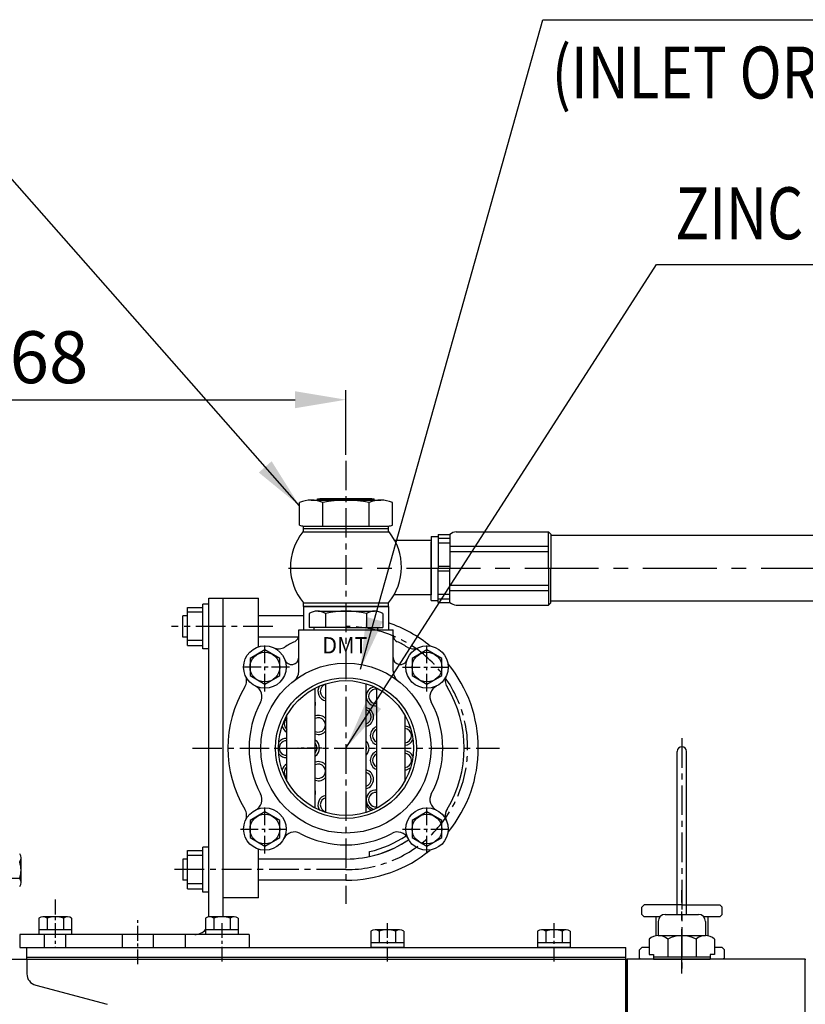
# Model space of a CAD drawing. Units: millimetres. Extents: x 772 to 4784, y -11845 to -8962.
# Drawn here: x 2217 to 2549, y -10505 to -10088 of the extents above; entities that cross this region are included whole.
import ezdxf
from ezdxf.enums import TextEntityAlignment as Align

# ---------------------------------------------------------------- set-up
doc = ezdxf.new("R2010")
doc.units = ezdxf.units.MM
doc.header["$LTSCALE"] = 10
doc.header["$MEASUREMENT"] = 0
doc.linetypes.add('CENTER', pattern=[2, 1.25, -0.25, 0.25, -0.25])
doc.layers.get('0').update_dxf_attribs({"linetype": 'CONTINUOUS'})
doc.layers.get('DEFPOINTS').update_dxf_attribs({"linetype": 'CONTINUOUS'})
doc.layers.add('1', color=1, linetype='CENTER')
doc.layers.add('DIM', color=6, linetype='CONTINUOUS')
doc.styles.add('GHD', font='OUTLINE.shx', dxfattribs={"bigfont": 'GHD.shx'})
doc.styles.add('GHS', font='romans', dxfattribs={"bigfont": 'ghs'})
doc.dimstyles.new('A0', dxfattribs={"dimtxt": 6, "dimasz": 6, "dimexe": 4, "dimexo": 0.7, "dimgap": 3, "dimtad": 1, "dimtih": 1, "dimtoh": 1, "dimdec": 3, "dimdsep": 46, "dimtxsty": 'Standard', "dimcen": 0.09, "dimclrd": 2, "dimclre": 2, "dimclrt": 6, "dimadec": 0, "dimazin": 0, "dimtp": 0.1, "dimtm": 0.1, "dimtfac": 0.8, "dimtdec": 3, "dimtofl": 0, "dimtmove": 0, "dimatfit": 3, "dimfxl": 0, "dimtolj": 1, "dimarcsym": 0})
doc.dimstyles.new('AA', dxfattribs={"dimtxt": 6, "dimasz": 6, "dimexe": 4, "dimexo": 0.7, "dimgap": 3, "dimtad": 1, "dimtoh": 1, "dimdec": 3, "dimdsep": 46, "dimtxsty": 'Standard', "dimcen": 0.09, "dimclrd": 2, "dimclre": 2, "dimclrt": 6, "dimadec": 0, "dimazin": 0, "dimtfac": 1, "dimtdec": 3, "dimtmove": 0, "dimatfit": 3, "dimfxl": 0, "dimtolj": 1, "dimarcsym": 0})

# ---------------------------------------------------------------- blocks, each defined once
blk = doc.blocks.new('A$C4203')
blk.add_lwpolyline([(12.68, 11.02), (6.38, 14.66), (0.08, 11.02), (0.08, 3.75), (6.38, 0.11), (12.68, 3.75)], close=True)
blk.add_circle((6.38, 7.39), 6.3)
blk = doc.blocks.new('*D104')
at = {"layer": 'DEFPOINTS', "color": 0}
for p in [(2354.58, -10248.67), (2354.58, -10272.73), (2086.58, -10361.64)]:
    blk.add_point(p, dxfattribs=at)
at = {"layer": 'DIM', "color": 2, "lineweight": -2}
for p, q in [((2086.58, -10360.94), (2086.58, -10244.67)), ((2354.58, -10272.03), (2354.58, -10244.67)), ((2108.08, -10248.67), (2333.08, -10248.67))]:
    blk.add_line(p, q, dxfattribs=at)
at = {"layer": 'DIM', "color": 2}
for points in [[(2108.08, -10245.08), (2108.08, -10252.25), (2086.58, -10248.67)], [(2333.08, -10245.08), (2333.08, -10252.25), (2354.58, -10248.67)]]:
    blk.add_solid(points, dxfattribs=at)
at = {"layer": 'DIM', "color": 6, "insert": (2220.58, -10230.67), "char_height": 22, "attachment_point": 5, "style": 'GHS'}
blk.add_mtext('\\A1;268', dxfattribs=at)

msp = doc.modelspace()

# ---------------------------------------------------------------- linework, layer by layer
for p, q in [((2342.5755, -10291.1768), (2342.5755, -10290.6768)), ((2342.5755, -10290.6768), (2366.5755, -10290.6768)), ((2365.5755, -10290.6768), (2343.5755, -10290.6768)), ((2343.5755, -10290.6768), (2365.5755, -10290.6768)), ((2361.5755, -10290.6768), (2347.5755, -10290.6768)), ((2366.5755, -10291.1768), (2366.5755, -10290.6768)), ((2334.9455, -10301.7576), (2334.9455, -10292.1355)), ((2339.853, -10291.1768), (2369.2979, -10291.1768)), ((2342.5755, -10291.1768), (2366.5755, -10291.1768)), ((2344.7605, -10302.1768), (2344.7605, -10292.1355)), ((2364.3904, -10302.1768), (2364.3904, -10292.1355)), ((2374.2054, -10301.7576), (2374.2054, -10292.1355)), ((2336.5755, -10303.1768), (2336.5755, -10302.1768)), ((2336.5755, -10302.1768), (2372.5755, -10302.1768)), ((2336.5755, -10304.6768), (2336.5755, -10303.1768)), ((2336.5755, -10303.1768), (2372.5755, -10303.1768)), ((2337.5755, -10303.1768), (2371.5755, -10303.1768)), ((2372.5755, -10303.1768), (2372.5755, -10302.1768)), ((2372.5755, -10304.6768), (2372.5755, -10303.1768)), ((2336.3511, -10304.6768), (2372.7999, -10304.6768)), ((2336.5755, -10304.6768), (2372.5755, -10304.6768)), ((2390.5758, -10306.5484), (2393.5758, -10306.5484)), ((2390.5758, -10306.5484), (2390.5758, -10320.1125)), ((2393.5758, -10305.7217), (2398.5758, -10305.7217)), ((2393.5758, -10305.7217), (2393.5758, -10320.1125)), ((2393.5758, -10307.2484), (2398.5758, -10307.2484)), ((2398.5758, -10305.7217), (2398.5758, -10320.1125)), ((2401.2749, -10304.5968), (2440.322, -10304.5968)), ((2440.322, -10304.5968), (2441.322, -10305.5968)), ((2440.322, -10320.1125), (2440.322, -10304.5968)), ((2441.322, -10305.5968), (2441.322, -10320.1125)), ((2611.4956, -10306.2125), (2441.322, -10306.2125)), ((2375.1602, -10308.1766), (2390.5758, -10308.1766)), ((2390.5758, -10320.1125), (2390.5758, -10308.8851)), ((2393.5758, -10309.2484), (2398.5758, -10309.2484)), ((2398.5758, -10310.7235), (2398.5758, -10312.9733)), ((2398.5758, -10310.7235), (2440.322, -10310.7235)), ((2398.5758, -10312.9733), (2440.322, -10312.9733)), ((2393.5758, -10319.1125), (2398.5758, -10319.1125)), ((2390.5758, -10333.6766), (2390.5758, -10320.1125)), ((2390.5758, -10320.1125), (2390.5758, -10331.34)), ((2393.5758, -10334.5033), (2393.5758, -10320.1125)), ((2393.5758, -10321.1125), (2398.5758, -10321.1125)), ((2398.5758, -10334.5033), (2398.5758, -10320.1125)), ((2440.322, -10320.1125), (2440.322, -10335.6282)), ((2441.322, -10334.6282), (2441.322, -10320.1125)), ((2398.5758, -10329.5015), (2398.5758, -10327.2517)), ((2398.5758, -10327.2517), (2440.322, -10327.2517)), ((2374.9768, -10331.1766), (2390.5758, -10331.1766)), ((2393.5758, -10330.9766), (2398.5758, -10330.9766)), ((2398.5758, -10329.5015), (2440.322, -10329.5015)), ((2287.5755, -10352.7594), (2287.5755, -10336.5936)), ((2287.5755, -10336.5936), (2294.0755, -10336.5936)), ((2294.0755, -10354.1765), (2294.0755, -10335.1765)), ((2296.5755, -10335.1765), (2294.0755, -10335.1765)), ((2296.5755, -10332.6765), (2317.5755, -10332.6765)), ((2296.5755, -10467.6819), (2296.5755, -10332.6765)), ((2302.5755, -10467.6665), (2302.5755, -10332.6765)), ((2317.5755, -10353.298), (2317.5755, -10332.6765)), ((2336.5755, -10336.1765), (2336.5755, -10334.6765)), ((2336.5755, -10334.6765), (2372.6656, -10334.6765)), ((2336.5755, -10336.1765), (2372.5755, -10336.1765)), ((2336.5755, -10336.1765), (2336.5755, -10346.1765)), ((2336.5755, -10336.1765), (2372.5755, -10336.1765)), ((2372.5755, -10336.1765), (2336.5755, -10336.1765)), ((2336.622, -10334.6765), (2372.529, -10334.6765)), ((2364.6781, -10336.1765), (2372.5755, -10336.1765)), ((2372.5755, -10336.1765), (2372.5755, -10334.6765)), ((2372.5755, -10336.1765), (2372.5755, -10346.1765)), ((2390.5758, -10333.6766), (2393.5758, -10333.6766)), ((2393.5758, -10332.9766), (2398.5758, -10332.9766)), ((2393.5758, -10334.5033), (2398.5758, -10334.5033)), ((2401.2749, -10335.6282), (2440.322, -10335.6282)), ((2440.322, -10335.6282), (2441.322, -10334.6282)), ((2611.4956, -10334.0125), (2441.322, -10334.0125)), ((2287.5755, -10340.1765), (2285.5755, -10340.1765)), ((2285.5755, -10349.1765), (2285.5755, -10340.1765)), ((2294.0755, -10338.6765), (2287.5755, -10338.6765)), ((2336.5755, -10340.1765), (2317.5755, -10340.1765)), ((2287.5755, -10349.1765), (2285.5755, -10349.1765)), ((2334.5755, -10349.1765), (2317.5755, -10349.1765)), ((2334.5755, -10363.6803), (2334.5755, -10346.1765)), ((2334.5755, -10346.1765), (2374.5755, -10346.1765)), ((2341.0755, -10346.1765), (2341.0755, -10345.1765)), ((2341.0755, -10346.1765), (2368.0755, -10346.1765)), ((2368.0755, -10346.1765), (2368.0755, -10345.1765)), ((2374.5755, -10363.6803), (2374.5755, -10346.1765)), ((2294.0755, -10350.6765), (2287.5755, -10350.6765)), ((2287.5755, -10352.7594), (2294.0755, -10352.7594)), ((2296.5755, -10354.1765), (2294.0755, -10354.1765)), ((2346.0755, -10423.4318), (2346.0755, -10368.9211)), ((2363.0755, -10423.4318), (2363.0755, -10368.9211)), ((2341.5755, -10421.595), (2341.5755, -10370.7579)), ((2367.5755, -10421.595), (2367.5755, -10370.7579)), ((2329.5755, -10410.0055), (2329.5755, -10382.3474)), ((2379.5755, -10409.9642), (2379.5755, -10382.3887)), ((2494.7256, -10466.6165), (2494.7256, -10397.6165)), ((2498.7256, -10466.6165), (2498.7256, -10397.6165)), ((2287.5755, -10439.5936), (2294.0755, -10439.5936)), ((2287.5755, -10455.7594), (2287.5755, -10439.5936)), ((2296.5755, -10438.1765), (2294.0755, -10438.1765)), ((2294.0755, -10457.1765), (2294.0755, -10438.1765)), ((2317.5755, -10459.6765), (2317.5755, -10439.0549)), ((2364.5755, -10442.1003), (2364.5755, -10440.0513)), ((2217.0756, -10453.0851), (2217.0756, -10442.6928)), ((2217.0756, -10453.0851), (2217.0756, -10442.6928)), ((2217.0756, -10453.0851), (2217.0756, -10442.6928)), ((2217.0756, -10453.0851), (2217.0756, -10442.6928)), ((2287.5755, -10443.1765), (2285.5755, -10443.1765)), ((2285.5755, -10443.1765), (2285.5755, -10452.1765)), ((2294.0755, -10441.6765), (2287.5755, -10441.6765)), ((2354.5755, -10443.1765), (2317.5755, -10443.1765)), ((2216.5648, -10451.3531), (2211.5756, -10451.3531)), ((2287.5755, -10452.1765), (2285.5755, -10452.1765)), ((2354.5755, -10452.1765), (2317.5755, -10452.1765)), ((2294.0755, -10453.6765), (2287.5755, -10453.6765)), ((2287.5755, -10455.7594), (2294.0755, -10455.7594)), ((2296.5755, -10457.1765), (2294.0755, -10457.1765)), ((2317.5755, -10459.6765), (2302.5755, -10459.6765)), ((2480.7256, -10462.6165), (2479.7256, -10463.6165)), ((2479.7256, -10466.6165), (2479.7256, -10463.6165)), ((2512.7256, -10462.6165), (2513.7256, -10463.6165)), ((2513.7256, -10466.6165), (2513.7256, -10463.6165)), ((2224.6474, -10468.217), (2224.6474, -10475.1665)), ((2236.7718, -10467.6665), (2226.3795, -10467.6665)), ((2228.1115, -10468.217), (2228.1115, -10473.1665)), ((2235.0397, -10468.1773), (2235.0397, -10473.1665)), ((2238.5038, -10468.217), (2238.5038, -10475.1665)), ((2295.1474, -10468.217), (2295.1474, -10475.1665)), ((2307.2718, -10467.6665), (2296.8795, -10467.6665)), ((2307.2718, -10467.6665), (2296.8795, -10467.6665)), ((2307.2718, -10467.6665), (2296.8795, -10467.6665)), ((2307.2718, -10467.6665), (2296.8795, -10467.6665)), ((2298.6115, -10468.217), (2298.6115, -10473.1665)), ((2305.5397, -10468.1773), (2305.5397, -10473.1665)), ((2309.0038, -10468.217), (2309.0038, -10475.1665)), ((2480.7256, -10467.6165), (2479.7256, -10466.6165)), ((2486.7256, -10469.6165), (2486.7256, -10475.6165)), ((2489.7256, -10466.6165), (2503.7256, -10466.6165)), ((2506.7256, -10469.6165), (2506.7256, -10475.6165)), ((2512.7256, -10467.6165), (2513.7256, -10466.6165)), ((2238.5038, -10473.1665), (2224.6474, -10473.1665)), ((2309.0038, -10473.1665), (2295.1474, -10473.1665)), ((2365.1474, -10473.717), (2365.1474, -10480.6665)), ((2377.2718, -10473.1665), (2366.8795, -10473.1665)), ((2377.2718, -10473.1665), (2366.8795, -10473.1665)), ((2377.2718, -10473.1665), (2366.8795, -10473.1665)), ((2377.2718, -10473.1665), (2366.8795, -10473.1665)), ((2368.6115, -10473.717), (2368.6115, -10478.6665)), ((2375.5397, -10473.6773), (2375.5397, -10478.6665)), ((2379.0038, -10473.717), (2379.0038, -10480.6665)), ((2435.6474, -10473.717), (2435.6474, -10480.6665)), ((2447.7718, -10473.1665), (2437.3795, -10473.1665)), ((2447.7718, -10473.1665), (2437.3795, -10473.1665)), ((2447.7718, -10473.1665), (2437.3795, -10473.1665)), ((2447.7718, -10473.1665), (2437.3795, -10473.1665)), ((2439.1115, -10473.717), (2439.1115, -10478.6665)), ((2446.0397, -10473.6773), (2446.0397, -10478.6665)), ((2449.5038, -10473.717), (2449.5038, -10480.6665)), ((2313.5756, -10475.1665), (2216.5755, -10475.1665)), ((2216.5755, -10475.1665), (2216.5755, -10480.6665)), ((2238.5038, -10475.1665), (2224.6474, -10475.1665)), ((2260.0755, -10480.6665), (2260.0755, -10475.1665)), ((2273.0755, -10480.6665), (2273.0755, -10475.1665)), ((2286.5755, -10475.1665), (2286.5755, -10480.6665)), ((2309.0038, -10475.1665), (2295.1474, -10475.1665)), ((2482.8692, -10477.1165), (2482.8692, -10483.6165)), ((2486.7256, -10475.6165), (2506.7256, -10475.6165)), ((2486.7974, -10475.6165), (2489.7256, -10475.6165)), ((2489.7256, -10475.6165), (2503.7256, -10475.6165)), ((2490.7256, -10477.1165), (2490.7256, -10484.6165)), ((2496.7256, -10485.6165), (2496.7256, -10477.6768)), ((2502.7256, -10477.1165), (2502.7256, -10484.6165)), ((2503.7256, -10475.6165), (2506.6538, -10475.6165)), ((2510.582, -10477.1165), (2510.582, -10483.6165)), ((2216.5755, -10480.6665), (2313.5756, -10480.6665)), ((2219.5756, -10480.6665), (2473.0756, -10480.6665)), ((2219.5756, -10485.6165), (2219.5756, -10480.6665)), ((2379.0038, -10478.6665), (2365.1474, -10478.6665)), ((2379.0038, -10480.6665), (2365.1474, -10480.6665)), ((2449.5038, -10478.6665), (2435.6474, -10478.6665)), ((2449.5038, -10480.6665), (2435.6474, -10480.6665)), ((2473.0756, -10485.6165), (2473.0756, -10480.6665)), ((2479.7256, -10480.6165), (2478.7256, -10481.6165)), ((2478.7256, -10485.1165), (2478.7256, -10481.6165)), ((2513.7256, -10480.6165), (2514.7256, -10481.6165)), ((2514.7256, -10485.1165), (2514.7256, -10481.6165)), ((2208.5756, -10485.6165), (2473.0756, -10485.6165)), ((2219.5756, -10484.6665), (2473.0756, -10484.6665)), ((2219.5756, -10485.6165), (2219.5756, -10491.7798)), ((2473.0756, -11087.4765), (2473.0756, -10485.6165)), ((2473.0756, -10485.6165), (2473.5256, -10485.6165)), ((2473.5256, -11087.4765), (2473.5256, -10485.6165)), ((2473.5256, -10485.6165), (2473.5256, -11085.8165)), ((2548.7256, -10485.6165), (2473.5256, -10485.6165)), ((2478.7256, -10485.1165), (2479.2256, -10485.6165)), ((2514.2256, -10485.6165), (2479.2256, -10485.6165)), ((2482.8692, -10483.6165), (2484.7256, -10483.6165)), ((2484.7256, -10483.6165), (2484.7256, -10484.6165)), ((2484.7256, -10484.6165), (2484.7256, -10485.6165)), ((2484.7256, -10484.6165), (2508.7256, -10484.6165)), ((2484.7256, -10485.6165), (2508.7256, -10485.6165)), ((2510.582, -10483.6165), (2508.7256, -10483.6165)), ((2508.7256, -10483.6165), (2508.7256, -10484.6165)), ((2508.7256, -10484.6165), (2508.7256, -10485.6165)), ((2514.7256, -10485.1165), (2514.2256, -10485.6165)), ((2514.7256, -10485.1165), (2514.2256, -10485.6165)), ((2548.7256, -10485.6165), (2548.7256, -10984.3165)), ((2548.7256, -10485.6165), (2549.1756, -10485.6165)), ((2223.2815, -10496.6095), (2253.4638, -10504.6968))]:
    msp.add_line(p, q)
at = {"color": 7}
for p, q in [((2338.987, -10339.1765), (2338.987, -10345.1765)), ((2338.987, -10340.3822), (2338.987, -10344.9707)), ((2345.9152, -10339.1765), (2345.9152, -10345.1765)), ((2345.9152, -10339.1765), (2345.9152, -10345.1765)), ((2362.3697, -10338.1765), (2366.6998, -10338.1765)), ((2363.2357, -10339.1765), (2363.2357, -10345.1765)), ((2363.2357, -10339.1765), (2363.2357, -10345.1765)), ((2370.1639, -10339.1765), (2370.1639, -10345.1765)), ((2496.7256, -10462.6165), (2480.7256, -10462.6165)), ((2496.7256, -10462.6165), (2512.7256, -10462.6165)), ((2487.4896, -10467.6165), (2480.7256, -10467.6165)), ((2485.7256, -10467.6165), (2485.7256, -10475.7147)), ((2512.7256, -10467.6165), (2505.9617, -10467.6165)), ((2507.7256, -10467.6165), (2507.7256, -10475.7147)), ((2482.8692, -10480.6165), (2479.7256, -10480.6165)), ((2513.7256, -10480.6165), (2510.582, -10480.6165))]:
    msp.add_line(p, q, dxfattribs=at)
at = {"ltscale": 7}
for p, q in [((2342.8841, -10338.1765), (2362.3697, -10338.1765)), ((2354.5755, -10345.1765), (2338.987, -10345.1765)), ((2354.5755, -10345.1765), (2370.1639, -10345.1765))]:
    msp.add_line(p, q, dxfattribs=at)
at = {"ltscale": 0.5}
for p, q in [((2227.0755, -10480.6665), (2227.0755, -10475.1665)), ((2236.0755, -10480.6665), (2236.0755, -10475.1665)), ((2313.5756, -10475.1665), (2313.5756, -10480.6665))]:
    msp.add_line(p, q, dxfattribs=at)
for centre, radius in [((2320.2808, -10361.8818), 9), ((2388.8701, -10361.8818), 9), ((2354.5755, -10396.1765), 36), ((2354.5755, -10396.1765), 28.55), ((2320.2808, -10430.4711), 9), ((2388.8701, -10430.4711), 9)]:
    msp.add_circle(centre, radius)
at = {"color": 4}
msp.add_circle((2354.5755, -10396.1765), 29.8, dxfattribs=at)
for centre, radius, start, end in [((2339.853, -10304.2163), 13.0395, 67.891877, 112.108123), ((2354.5755, -10341.8966), 50.7198, 78.842111, 101.157889), ((2369.2979, -10304.2163), 13.0395, 67.891877, 112.108123), ((2337.6987, -10294.4321), 7.8258, 249.401976, 261.747579), ((2371.4522, -10294.4321), 7.8258, 278.252421, 290.598024), ((2354.5755, -10319.5133), 23.5, 140.850974, 220.183785), ((2354.5755, -10319.5133), 23.5, 319.816215, 39.149026), ((2401.6127, -10309.2078), 4.6234, 94.190331, 131.060228), ((2401.6127, -10331.0172), 4.6234, 228.939772, 265.809669), ((2354.5755, -10396.1765), 56, 50.47155, 71.250659), ((2331.5755, -10348.4271), 3, 295.71928, 0), ((2377.5755, -10348.4271), 3, 180, 244.28072), ((2326.0748, -10349.137), 5, 245.552637, 301.211198), ((2354.5755, -10396.1765), 50, 115.71928, 121.211198), ((2354.5755, -10396.1765), 50, 58.788802, 64.28072), ((2383.0761, -10349.137), 5, 238.788802, 294.447363), ((2331.5755, -10357.8284), 3, 199.741991, 0), ((2377.5755, -10357.8284), 3, 180, 340.258009), ((2354.5755, -10396.1765), 56, 320.47155, 39.52845), ((2307.536, -10367.6758), 5, 328.788802, 24.447363), ((2329.5755, -10363.6803), 5, 307.571869, 0), ((2379.5755, -10363.6803), 5, 180, 232.428131), ((2401.6149, -10367.6758), 5, 155.552637, 211.211198), ((2314.0471, -10374.4174), 5, 331.7693, 63.560085), ((2346.7728, -10372.1623), 4.05, 146.01383, 260.085523), ((2346.7728, -10372.1623), 3.05, 103.216416, 256.783584), ((2395.1038, -10374.4174), 5, 116.439915, 208.2307), ((2354.5755, -10396.1765), 50, 148.788802, 211.211198), ((2367.2005, -10374.3093), 4.05, 98.01383, 275.312775), ((2367.2005, -10374.3093), 3.05, 82.937566, 277.062434), ((2354.5755, -10396.1765), 50, 328.788802, 31.211198), ((2354.5755, -10396.1765), 41, 151.7693, 208.2307), ((2337.6799, -10377.4121), 4.05, 344.125608, 15.874392), ((2354.5755, -10396.1765), 41, 331.7693, 28.2307), ((2331.5084, -10385.9064), 4.05, 117.98617, 118.507795), ((2342.8933, -10386.374), 4.05, 38.212413, 108.989096), ((2362.2005, -10382.9696), 4.05, 282.4771, 77.5229), ((2362.2005, -10382.9696), 3.05, 286.671572, 73.328428), ((2331.5084, -10385.9064), 3.05, 129.3283, 230.6717), ((2342.8933, -10386.374), 3.05, 244.400818, 115.599182), ((2331.5084, -10385.9064), 4.05, 194.01383, 241.492205), ((2342.8933, -10386.374), 4.05, 251.010904, 321.787587), ((2368.9058, -10390.9607), 4.05, 109.176071, 250.823929), ((2368.9058, -10390.9607), 3.05, 115.85964, 244.14036), ((2379.2737, -10390.9267), 4.05, 50.01383, 85.726824), ((2379.2737, -10390.9267), 3.05, 275.678249, 84.321751), ((2329.3255, -10396.1765), 4.05, 86.460974, 141.98617), ((2329.3255, -10396.1765), 3.05, 85.29835, 274.70165), ((2339.3255, -10396.1765), 4.05, 303.748989, 56.251011), ((2339.3255, -10396.1765), 3.05, 317.536275, 42.463725), ((2360.3255, -10396.1765), 4.05, 312.766512, 47.233488), ((2360.3255, -10396.1765), 3.05, 334.374395, 25.625605), ((2379.2737, -10390.9267), 4.05, 274.273176, 333.98617), ((2329.3255, -10396.1765), 4.05, 218.01383, 273.539026), ((2368.9058, -10401.3923), 4.05, 109.176071, 250.823929), ((2368.9058, -10401.3923), 3.05, 115.85964, 244.14036), ((2379.2737, -10401.4262), 4.05, 26.01383, 85.726824), ((2379.2737, -10401.4262), 3.05, 275.678249, 84.321751), ((2496.7256, -10397.6165), 2, 0, 180), ((2331.5084, -10406.4466), 4.05, 118.507795, 165.98617), ((2342.8933, -10405.979), 4.05, 38.212413, 108.989096), ((2342.8933, -10405.979), 3.05, 244.400818, 115.599182), ((2331.5084, -10406.4466), 3.05, 129.3283, 230.6717), ((2362.2005, -10409.3834), 4.05, 282.4771, 77.5229), ((2362.2005, -10409.3834), 3.05, 286.671572, 73.328428), ((2379.2737, -10401.4262), 4.05, 274.273176, 309.98617), ((2342.8933, -10405.979), 4.05, 251.010904, 321.787587), ((2314.0471, -10417.9355), 5, 296.439915, 28.2307), ((2337.6799, -10414.9409), 4.05, 344.125608, 15.874392), ((2367.2005, -10418.0436), 4.05, 84.687225, 261.98617), ((2367.2005, -10418.0436), 3.05, 82.937566, 277.062434), ((2395.1038, -10417.9355), 5, 151.7693, 243.560085), ((2346.7728, -10420.1906), 4.05, 99.914477, 213.98617), ((2346.7728, -10420.1906), 3.05, 103.216416, 256.783584), ((2307.536, -10424.6771), 5, 335.552637, 31.211198), ((2367.2005, -10418.0436), 4.75, 209.724329, 250.246404), ((2401.6149, -10424.6771), 5, 148.788802, 204.447363), ((2401.6149, -10424.6771), 5, 148.788802, 174.11439), ((2332.8164, -10436.7048), 5, 61.7693, 153.560085), ((2354.5755, -10396.1765), 41, 241.7693, 298.2307), ((2376.3345, -10436.7048), 5, 26.439915, 118.2307), ((2354.5755, -10396.1765), 47, 270, 304.335138), ((2354.5755, -10396.1765), 45, 282.839588, 304.403086), ((2354.5755, -10396.1765), 47, 282.284494, 304.335138), ((2214.0756, -10442.6928), 3, 324.73561, 35.26439), ((2214.0756, -10442.6928), 3, 324.73561, 35.26439), ((2214.0756, -10442.6928), 3, 324.73561, 35.26439), ((2214.0756, -10442.6928), 3, 324.73561, 35.26439), ((2354.5755, -10396.1765), 56, 270, 309.52845), ((2205.0756, -10447.889), 12, 343.221345, 16.778655), ((2205.0756, -10447.889), 12, 343.221345, 16.778655), ((2205.0756, -10447.889), 12, 343.221345, 16.778655), ((2205.0756, -10447.889), 12, 343.221345, 16.778655), ((2214.0756, -10453.0851), 3, 324.73561, 35.26439), ((2214.0756, -10453.0851), 3, 324.73561, 35.26439), ((2214.0756, -10453.0851), 3, 324.73561, 35.26439), ((2214.0756, -10453.0851), 3, 324.73561, 35.26439), ((2226.3795, -10470.6665), 3, 54.73561, 125.26439), ((2231.5756, -10479.6665), 12, 73.221345, 106.778655), ((2236.7718, -10470.6665), 3, 54.73561, 125.26439), ((2296.8795, -10470.6665), 3, 54.73561, 125.26439), ((2296.8795, -10470.6665), 3, 54.73561, 125.26439), ((2296.8795, -10470.6665), 3, 54.73561, 125.26439), ((2296.8795, -10470.6665), 3, 54.73561, 125.26439), ((2302.0756, -10479.6665), 12, 73.221345, 106.778655), ((2302.0756, -10479.6665), 12, 73.221345, 106.778655), ((2302.0756, -10479.6665), 12, 73.221345, 106.778655), ((2302.0756, -10479.6665), 12, 73.221345, 106.778655), ((2307.2718, -10470.6665), 3, 54.73561, 125.26439), ((2307.2718, -10470.6665), 3, 54.73561, 125.26439), ((2307.2718, -10470.6665), 3, 54.73561, 125.26439), ((2307.2718, -10470.6665), 3, 54.73561, 125.26439), ((2489.7256, -10469.6165), 3, 90, 180), ((2503.7256, -10469.6165), 3, 0, 90), ((2290.5755, -10469.1665), 6, 270, 319.640434), ((2366.8795, -10476.1665), 3, 54.73561, 125.26439), ((2366.8795, -10476.1665), 3, 54.73561, 125.26439), ((2366.8795, -10476.1665), 3, 54.73561, 125.26439), ((2366.8795, -10476.1665), 3, 54.73561, 125.26439), ((2372.0756, -10485.1665), 12, 73.221345, 106.778655), ((2372.0756, -10485.1665), 12, 73.221345, 106.778655), ((2372.0756, -10485.1665), 12, 73.221345, 106.778655), ((2372.0756, -10485.1665), 12, 73.221345, 106.778655), ((2377.2718, -10476.1665), 3, 54.73561, 125.26439), ((2377.2718, -10476.1665), 3, 54.73561, 125.26439), ((2377.2718, -10476.1665), 3, 54.73561, 125.26439), ((2377.2718, -10476.1665), 3, 54.73561, 125.26439), ((2437.3795, -10476.1665), 3, 54.73561, 125.26439), ((2437.3795, -10476.1665), 3, 54.73561, 125.26439), ((2437.3795, -10476.1665), 3, 54.73561, 125.26439), ((2437.3795, -10476.1665), 3, 54.73561, 125.26439), ((2442.5756, -10485.1665), 12, 73.221345, 106.778655), ((2442.5756, -10485.1665), 12, 73.221345, 106.778655), ((2442.5756, -10485.1665), 12, 73.221345, 106.778655), ((2442.5756, -10485.1665), 12, 73.221345, 106.778655), ((2447.7718, -10476.1665), 3, 54.73561, 125.26439), ((2447.7718, -10476.1665), 3, 54.73561, 125.26439), ((2447.7718, -10476.1665), 3, 54.73561, 125.26439), ((2447.7718, -10476.1665), 3, 54.73561, 125.26439), ((2486.7974, -10481.5101), 5.8936, 90, 131.79911), ((2486.7974, -10481.5101), 5.8936, 48.20089, 90), ((2496.7256, -10488.3665), 12.75, 61.927513, 118.072487), ((2506.6538, -10481.5101), 5.8936, 90, 131.79911), ((2506.6538, -10481.5101), 5.8936, 48.20089, 90), ((2224.5756, -10491.7798), 5, 180, 255)]:
    msp.add_arc(centre, radius, start, end)
at = {"color": 7}
for centre, radius, start, end in [((2342.4511, -10344.6765), 6.5, 57.795772, 122.204228), ((2354.5755, -10376.1765), 38, 76.826449, 103.173551), ((2366.6998, -10344.6765), 6.5, 57.795772, 122.204228)]:
    msp.add_arc(centre, radius, start, end, dxfattribs=at)
at = {"layer": '1'}
for p, q in [((2354.5755, -10274.5315), (2354.5755, -10462.1035)), ((2323.5984, -10344.6765), (2280.809, -10344.6765)), ((2496.7256, -10391.9911), (2496.7256, -10490.9907)), ((2289.6237, -10396.1765), (2419.5272, -10396.1765)), ((2354.5755, -10447.6765), (2280.809, -10447.6765))]:
    msp.add_line(p, q, dxfattribs=at)
at = {"layer": '1', "ltscale": 2.5}
msp.add_line((2611.4956, -10320.1125), (2325.5816, -10320.1125), dxfattribs=at)
at = {"layer": '1', "ltscale": 0.6}
for p, q in [((2320.2808, -10372.232), (2320.2808, -10351.5315)), ((2388.8701, -10372.232), (2388.8701, -10351.5315)), ((2330.631, -10361.8818), (2309.9305, -10361.8818)), ((2378.5199, -10361.8818), (2399.2204, -10361.8818)), ((2320.2808, -10440.8214), (2320.2808, -10420.1209)), ((2388.8701, -10440.8214), (2388.8701, -10420.1209)), ((2309.9305, -10430.4711), (2330.631, -10430.4711)), ((2378.5199, -10430.4711), (2399.2204, -10430.4711))]:
    msp.add_line(p, q, dxfattribs=at)
at = {"layer": '1', "ltscale": 0.5}
for p, q in [((2324.1755, -10396.1765), (2334.2755, -10396.1765)), ((2344.3755, -10396.1765), (2334.2755, -10396.1765)), ((2344.3755, -10396.1765), (2334.2755, -10396.1765)), ((2231.5756, -10460.3447), (2231.5756, -10480.6665)), ((2266.5755, -10487.7546), (2266.5755, -10467.9918)), ((2302.0756, -10470.3447), (2302.0756, -10486.609)), ((2372.0756, -10470.3447), (2372.0756, -10486.609)), ((2442.5756, -10470.3447), (2442.5756, -10486.609))]:
    msp.add_line(p, q, dxfattribs=at)
at = {"layer": '1', "ltscale": 1.5}
msp.add_line((2496.7256, -10491.6165), (2496.7256, -10456.4095), dxfattribs=at)
at = {"layer": '1'}
msp.add_arc((2354.5755, -10396.1765), 51.5, 270, 90, dxfattribs=at)
at = {"layer": 'DIM', "color": 2}
for p, q in [((2437.9295, -10087.7241), (2978.6576, -10087.7241)), ((2485.9314, -10191.3633), (2660.3512, -10191.3633))]:
    msp.add_line(p, q, dxfattribs=at)

# ---------------------------------------------------------------- block references
for p in [(2313.9014, -10369.2684), (2382.4907, -10369.2684), (2313.9014, -10437.8578), (2382.4907, -10437.8578)]:
    msp.add_blockref('A$C4203', p)

# ---------------------------------------------------------------- texts
at = {"color": 6, "style": 'GHS', "width": 0.8}
msp.add_text('ZINC ANODE', height=22, dxfattribs=at).set_placement((2493.9084, -10180.7065))
at = {"style": 'GHD', "width": 0.992457}
msp.add_text('DMT', height=6.8928, dxfattribs=at).set_placement((2344.5723, -10356.108), (2363.6461, -10356.108), align=Align.FIT)
at = {"layer": 'DIM', "color": 6, "style": 'GHS', "width": 0.8}
msp.add_text('(INLET OR OUTLET OF COOLING WATER)', height=22, dxfattribs=at).set_placement((2441.6831, -10121.0981))

# ---------------------------------------------------------------- dimensions: what is measured, and where the dimension line sits
at = {"layer": 'DIM', "color": 7}
dim = msp.add_linear_dim(base=(2354.5755, -10248.6662), p1=(2086.5756, -10361.639), p2=(2354.5755, -10272.7278), dimstyle='AA', override={"dimtxt": 22, "dimasz": 21.5, "dimgap": 7, "dimdec": 2, "dimtxsty": 'GHS', "dimtp": 0.02, "dimtfac": 0.65}, dxfattribs=at)
dim.commit()
dim.dimension.update_dxf_attribs({"geometry": '*D104', "text_midpoint": (2220.5755, -10248.6662), "dimtype": 160})

# ---------------------------------------------------------------- leaders
at = {"layer": 'DIM'}
for points in [[(2360.683, -10362.7651), (2437.9295, -10087.7241)], [(2334.9455, -10293.6255), (2178.9973, -10116.5207)], [(2354.5755, -10396.1765), (2485.9314, -10191.3633)]]:
    msp.add_leader(points, dimstyle='A0', override={"dimasz": 22, "dimgap": 7, "dimtad": 0}, dxfattribs=at)

doc.saveas('drawing.dxf')
